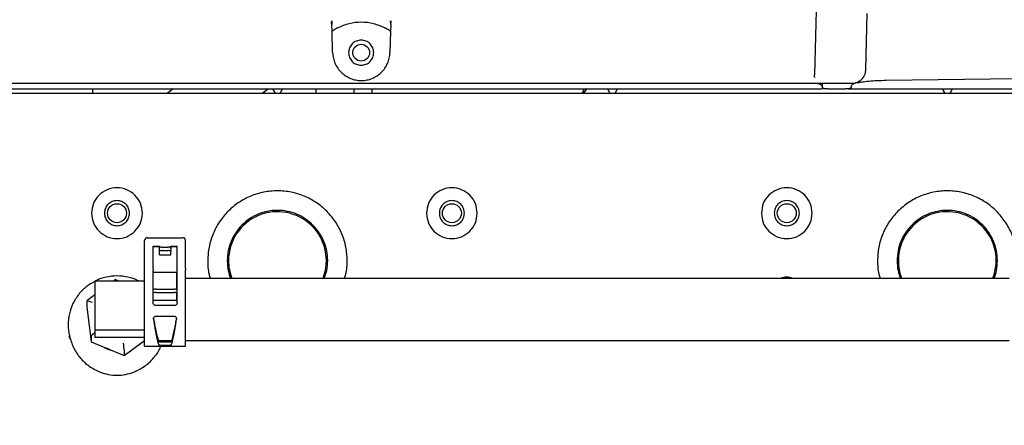
# Model space of a CAD drawing. Units: inches. Extents: x 6 to 403, y 6 to 298.
# Drawn here: x 222 to 236, y 139 to 145 of the extents above; entities that cross this region are included whole.
import ezdxf

# ---------------------------------------------------------------- set-up
doc = ezdxf.new("R2010")
doc.units = ezdxf.units.IN
doc.header["$LTSCALE"] = 24
doc.header["$MEASUREMENT"] = 0
doc.styles.add('SLDTEXTSTYLE0', font='TXT', dxfattribs={"width": 0.75})
doc.dimstyles.new('SLDDIMSTYLE1', dxfattribs={"dimtxt": 3, "dimasz": 3.12, "dimexe": 0, "dimexo": 0.0625, "dimgap": 0.75, "dimtad": 0, "dimtih": 1, "dimtoh": 1, "dimrnd": 1e-09, "dimzin": 12, "dimdsep": 46, "dimtxsty": 'SLDTEXTSTYLE0', "dimsah": 1, "dimcen": 0.09, "dimadec": 0, "dimazin": 3, "dimtfac": 1, "dimtofl": 0, "dimtmove": 0, "dimatfit": 3, "dimfxl": 0, "dimfrac": 2, "dimtolj": 1, "dimtzin": 12, "dimarcsym": 0})

# ---------------------------------------------------------------- blocks, each defined once
blk = doc.blocks.new('_D_3')
at = {"color": 7, "linetype": 'Continuous', "lineweight": 0}
for p, q in [((247.38, 165.285), (172.179, 165.285)), ((175.179, 165.285), (175.179, 141.275)), ((175.179, 112.502), (175.179, 136.512)), ((183.618, 112.502), (172.179, 112.502))]:
    blk.add_line(p, q, dxfattribs=at)
at = {"color": 7, "linetype": 'Continuous', "lineweight": 18}
for points in [[(175.179, 165.285), (174.699, 162.165), (175.659, 162.165)], [(175.179, 112.502), (175.659, 115.622), (174.699, 115.622)]]:
    blk.add_solid(points, dxfattribs=at)
at = {"color": 7, "linetype": 'Continuous', "lineweight": 18, "insert": (170.192, 140.379), "char_height": 3, "attachment_point": 1, "style": 'SLDTEXTSTYLE0'}
blk.add_mtext('52.78', dxfattribs=at)

msp = doc.modelspace()

# ---------------------------------------------------------------- linework, layer by layer
at = {"color": 7, "linetype": 'Continuous', "lineweight": 25}
for p, q in [((233.732, 145.015), (233.701, 143.83)), ((226.889, 144.562), (226.893, 144.594)), ((226.893, 144.592), (226.893, 144.54)), ((227.722, 144.592), (227.725, 144.56)), ((234.424, 143.903), (234.445, 144.695)), ((226.893, 144.54), (226.886, 144.561)), ((226.896, 144.447), (226.893, 144.54)), ((227.722, 144.54), (227.719, 144.444)), ((227.722, 144.54), (227.72, 144.591)), ((226.903, 144.144), (226.896, 144.447)), ((227.719, 144.444), (227.711, 144.144)), ((234.418, 143.856), (234.423, 143.902)), ((233.7, 143.805), (233.697, 143.794)), ((233.7, 143.799), (233.698, 143.793)), ((233.7, 143.805), (233.701, 143.83)), ((233.7, 143.799), (233.7, 143.805)), ((234.708, 143.756), (236.556, 143.78)), ((211.46, 143.632), (233.806, 143.632)), ((233.627, 143.711), (212.548, 143.711)), ((223.521, 143.572), (223.521, 143.633)), ((224.655, 143.632), (224.571, 143.571)), ((225.911, 143.571), (225.995, 143.632)), ((226.06, 143.624), (226.09, 143.571)), ((226.163, 143.571), (226.193, 143.624)), ((226.671, 143.572), (226.671, 143.633)), ((227.203, 143.632), (227.203, 143.571)), ((227.458, 143.632), (227.458, 143.571)), ((230.421, 143.571), (230.458, 143.632)), ((230.445, 143.571), (230.487, 143.632)), ((230.784, 143.624), (230.814, 143.571)), ((230.887, 143.571), (230.917, 143.624)), ((233.626, 143.713), (233.627, 143.711)), ((233.626, 143.712), (233.642, 143.712)), ((233.641, 143.714), (233.627, 143.711)), ((233.895, 143.632), (234.137, 143.632)), ((234.228, 143.711), (233.896, 143.711)), ((234.182, 143.632), (234.182, 143.632)), ((234.182, 143.632), (234.182, 143.632)), ((234.216, 143.643), (234.216, 143.632)), ((234.216, 143.632), (236.996, 143.632)), ((234.218, 143.657), (234.217, 143.654)), ((234.278, 143.718), (234.258, 143.71)), ((234.259, 143.71), (234.274, 143.717)), ((234.265, 143.713), (234.282, 143.718)), ((234.295, 143.724), (234.313, 143.726)), ((234.331, 143.742), (234.344, 143.749)), ((235.508, 143.624), (235.539, 143.571)), ((235.612, 143.571), (235.642, 143.624)), ((223.069, 143.571), (223.141, 143.571)), ((223.141, 143.571), (223.383, 143.571)), ((224.142, 143.571), (224.384, 143.571)), ((224.384, 143.571), (224.456, 143.571)), ((225.376, 143.571), (226.872, 143.571)), ((227.793, 143.571), (227.865, 143.571)), ((227.865, 143.571), (228.107, 143.571)), ((228.866, 143.571), (229.108, 143.571)), ((229.108, 143.571), (229.18, 143.571)), ((230.101, 143.571), (231.597, 143.571)), ((232.517, 143.571), (232.59, 143.571)), ((232.59, 143.571), (232.831, 143.571)), ((233.591, 143.571), (233.832, 143.571)), ((233.832, 143.571), (233.905, 143.571)), ((234.825, 143.571), (238.053, 143.571)), ((224.25, 141.1), (224.25, 141.493)), ((224.29, 141.532), (224.788, 141.532)), ((224.369, 141.415), (224.46, 141.415)), ((224.369, 141.1), (224.369, 141.415)), ((224.46, 141.405), (224.369, 141.405)), ((224.46, 141.393), (224.46, 141.415)), ((224.5, 141.401), (224.578, 141.401)), ((224.618, 141.415), (224.708, 141.415)), ((224.618, 141.393), (224.618, 141.415)), ((224.708, 141.405), (224.618, 141.405)), ((224.708, 141.1), (224.708, 141.415)), ((224.828, 141.1), (224.828, 141.493)), ((224.46, 141.343), (224.46, 141.393)), ((224.46, 141.293), (224.46, 141.343)), ((224.46, 141.293), (224.46, 141.292)), ((224.46, 141.292), (224.618, 141.292)), ((224.5, 141.351), (224.578, 141.351)), ((224.618, 141.393), (224.618, 141.343)), ((224.618, 141.293), (224.618, 141.343)), ((224.618, 141.293), (224.618, 141.292)), ((224.25, 141.077), (224.25, 141.1)), ((224.25, 140.96), (224.25, 141.077)), ((224.369, 141.1), (224.369, 141.077)), ((224.369, 140.96), (224.369, 141.077)), ((224.706, 141.042), (224.372, 141.042)), ((224.372, 140.96), (224.372, 141.042)), ((224.706, 140.96), (224.706, 141.042)), ((224.708, 141.077), (224.708, 141.1)), ((224.708, 140.96), (224.708, 141.077)), ((224.828, 141.1), (224.828, 141.077)), ((224.828, 140.96), (224.828, 141.077)), ((224.25, 140.922), (223.55, 140.922)), ((223.55, 140.922), (223.55, 140.23)), ((223.837, 140.942), (223.81, 140.922)), ((223.886, 140.922), (223.837, 140.942)), ((224.25, 140.003), (224.25, 140.96)), ((224.372, 140.96), (224.369, 140.96)), ((224.369, 140.615), (224.369, 140.96)), ((224.372, 140.799), (224.372, 140.96)), ((224.708, 140.96), (224.706, 140.96)), ((224.706, 140.799), (224.706, 140.96)), ((224.708, 140.615), (224.708, 140.96)), ((225.276, 140.96), (224.828, 140.96)), ((224.828, 140.003), (224.828, 140.96)), ((227.833, 140.96), (225.276, 140.96)), ((231.384, 140.96), (227.833, 140.96)), ((234.318, 140.96), (231.384, 140.96)), ((235.453, 140.96), (234.318, 140.96)), ((236.447, 140.96), (235.453, 140.96)), ((223.55, 140.727), (223.435, 140.642)), ((224.372, 140.749), (224.372, 140.799)), ((224.372, 140.652), (224.372, 140.749)), ((224.412, 140.808), (224.666, 140.808)), ((224.412, 140.758), (224.666, 140.758)), ((224.706, 140.799), (224.706, 140.749)), ((224.706, 140.652), (224.706, 140.749)), ((223.434, 140.64), (223.434, 140.559)), ((224.372, 140.651), (224.372, 140.652)), ((224.372, 140.651), (224.706, 140.651)), ((224.668, 140.576), (224.409, 140.576)), ((224.706, 140.652), (224.706, 140.651)), ((223.434, 140.559), (223.497, 140.063)), ((224.415, 140.428), (224.662, 140.428)), ((223.185, 140.139), (223.189, 140.151)), ((224.25, 140.23), (223.55, 140.23)), ((223.55, 140.23), (223.55, 140.123)), ((223.497, 140.145), (223.497, 140.063)), ((223.497, 140.063), (223.962, 139.869)), ((224.25, 140.123), (223.55, 140.123)), ((223.962, 139.869), (224.25, 140.084)), ((224.444, 140.085), (224.633, 140.085)), ((224.49, 140.062), (224.588, 140.062)), ((224.587, 140.012), (224.49, 140.012)), ((224.828, 140.085), (225.276, 140.085)), ((225.276, 140.085), (227.833, 140.085)), ((227.833, 140.085), (231.384, 140.085)), ((231.384, 140.085), (234.318, 140.085)), ((234.318, 140.085), (235.453, 140.085)), ((235.453, 140.085), (236.447, 140.085)), ((223.962, 139.951), (223.962, 139.869)), ((224.25, 140.003), (224.828, 140.003))]:
    msp.add_line(p, q, dxfattribs=at)
at = {"color": 7, "linetype": 'Continuous', "lineweight": 25, "flags": 128}
for points in [[(224.123, 139.989), (224.161, 140.015), (224.19, 140.039)], [(223.758, 139.954), (223.713, 139.973), (223.709, 139.975)]]:
    msp.add_lwpolyline(points, dxfattribs=at)
at = {"color": 7, "linetype": 'Continuous', "lineweight": 25}
for centre, radius in [((227.305, 144.144), 0.118), ((223.861, 141.879), 0.134), ((228.585, 141.879), 0.134), ((233.309, 141.879), 0.134)]:
    msp.add_circle(centre, radius, dxfattribs=at)
for centre, radius, start, end in [((226.124, 141.21), 0.69, 338.7592, 180), ((235.573, 141.21), 0.69, 338.7592, 180), ((224.289, 141.493), 0.0396, 89.4353, 179.4215), ((224.49, 141.344), 0.0573, 80.3437, 122.0232), ((224.587, 141.344), 0.0573, 57.9765, 99.6567), ((224.788, 141.493), 0.0396, 0.5781, 90.5647), ((224.49, 141.294), 0.0573, 80.3437, 122.0232), ((224.587, 141.294), 0.0573, 57.9765, 99.6567), ((226.124, 141.21), 0.69, 180, 201.2408), ((235.573, 141.21), 0.69, 180, 201.2408), ((224.403, 140.758), 0.0511, 79.3249, 126.6924), ((224.403, 140.708), 0.0511, 79.3195, 126.7042), ((224.675, 140.758), 0.0511, 53.3072, 100.6755), ((224.675, 140.708), 0.0511, 53.2954, 100.6809), ((223.899, 140.356), 0.429, 239.5864, 255.102)]:
    msp.add_arc(centre, radius, start, end, dxfattribs=at)
for centre, major_axis, ratio, start_param, end_param in [((223.848, 140.857), (-0.0106, 0.0857), 0.016459, 5.576864, 6.292579), ((223.514, 140.607), (0.0797, -0.0338), 0.122037, 1.622599, 3.193395), ((224.398, 140.523), (-0.065, 0.52), 0.078512, 1.831598, 2.87118), ((224.679, 140.523), (0.065, 0.52), 0.078512, 3.412005, 4.451587), ((223.566, 140.197), (0.0688, 0.0524), 0.105791, 1.726588, 3.061278), ((223.951, 140.036), (-0.0106, 0.0857), 0.016459, 3.27371, 4.844506)]:
    msp.add_ellipse(centre, major_axis=major_axis, ratio=ratio, start_param=start_param, end_param=end_param, dxfattribs=at)
for points, knots in [([(226.977, 144.496), (226.967, 144.491), (226.946, 144.48), (226.92, 144.463), (226.904, 144.452), (226.897, 144.447), (226.896, 144.447), (226.896, 144.447)], [0, 0, 0, 0, 0.249939, 0.499664, 0.749203, 0.876479, 1, 1, 1, 1]), ([(226.977, 144.496), (227.029, 144.519), (227.135, 144.566), (227.308, 144.583), (227.48, 144.565), (227.585, 144.518), (227.638, 144.494)], [0, 0, 0, 0, 0.249909, 0.499872, 0.7499, 1, 1, 1, 1]), ([(227.719, 144.444), (227.719, 144.444), (227.718, 144.445), (227.711, 144.45), (227.695, 144.461), (227.669, 144.477), (227.648, 144.489), (227.638, 144.494)], [0, 0, 0, 0, 0.123544, 0.250877, 0.500477, 0.750184, 1, 1, 1, 1]), ([(227.305, 144.321), (227.282, 144.319), (227.236, 144.313), (227.177, 144.272), (227.138, 144.214), (227.124, 144.144), (227.138, 144.075), (227.177, 144.016), (227.236, 143.975), (227.282, 143.97), (227.305, 143.967)], [0, 0, 0, 0, 0.125, 0.249999, 0.375003, 0.500004, 0.624997, 0.750001, 0.875, 1, 1, 1, 1]), ([(227.305, 143.967), (227.329, 143.97), (227.375, 143.975), (227.434, 144.016), (227.473, 144.075), (227.487, 144.144), (227.473, 144.214), (227.434, 144.272), (227.375, 144.313), (227.329, 144.319), (227.305, 144.321)], [0, 0, 0, 0, 0.1249987, 0.2499996, 0.3750025, 0.4999958, 0.6249975, 0.7500004, 0.8750013, 1, 1, 1, 1]), ([(226.903, 144.144), (226.906, 144.118), (226.91, 144.066), (226.935, 143.992), (226.973, 143.923), (227.024, 143.863), (227.085, 143.814), (227.154, 143.778), (227.229, 143.756), (227.307, 143.748), (227.385, 143.756), (227.461, 143.778), (227.53, 143.814), (227.591, 143.863), (227.642, 143.923), (227.68, 143.992), (227.705, 144.066), (227.709, 144.118), (227.711, 144.144)], [0, 0, 0, 0, 0.062502, 0.125, 0.1875, 0.25, 0.312501, 0.375, 0.4375, 0.5, 0.5625, 0.625, 0.687499, 0.75, 0.8125, 0.875, 0.937498, 1, 1, 1, 1]), ([(234.228, 143.711), (234.252, 143.714), (234.303, 143.719), (234.365, 143.761), (234.401, 143.811), (234.42, 143.858), (234.423, 143.887), (234.424, 143.903)], [0, 0, 0, 0, 0.243034, 0.499206, 0.712173, 0.84683, 1, 1, 1, 1]), ([(226.05, 143.632), (226.053, 143.631), (226.057, 143.628), (226.06, 143.624), (226.061, 143.622)], [0, 0, 0, 0, 0.559398, 1, 1, 1, 1]), ([(226.192, 143.622), (226.193, 143.624), (226.196, 143.629), (226.2, 143.631), (226.202, 143.632)], [0, 0, 0, 0, 0.559262, 1, 1, 1, 1]), ([(230.775, 143.632), (230.777, 143.631), (230.782, 143.628), (230.784, 143.624), (230.785, 143.622)], [0, 0, 0, 0, 0.559404, 1, 1, 1, 1]), ([(230.916, 143.622), (230.918, 143.624), (230.92, 143.629), (230.925, 143.631), (230.927, 143.632)], [0, 0, 0, 0, 0.559285, 1, 1, 1, 1]), ([(233.896, 143.711), (233.865, 143.711), (233.803, 143.711), (233.721, 143.711), (233.657, 143.711), (233.637, 143.711), (233.627, 143.711)], [0, 0, 0, 0, 0.250252, 0.500294, 0.750202, 1, 1, 1, 1]), ([(233.737, 143.711), (233.747, 143.71), (233.762, 143.709), (233.78, 143.699), (233.793, 143.69), (233.803, 143.677), (233.813, 143.66), (233.815, 143.645), (233.816, 143.635)], [0, 0, 0, 0, 0.238658, 0.367089, 0.498377, 0.629904, 0.759001, 1, 1, 1, 1]), ([(233.759, 143.71), (233.766, 143.707), (233.782, 143.702), (233.802, 143.683), (233.815, 143.658), (233.816, 143.64), (233.816, 143.632)], [0, 0, 0, 0, 0.251982, 0.512014, 0.765719, 1, 1, 1, 1]), ([(233.815, 143.649), (233.814, 143.652), (233.814, 143.658), (233.813, 143.687), (233.813, 143.702)], [0, 0, 0, 0, 0.4999998, 1, 1, 1, 1]), ([(233.895, 143.632), (233.887, 143.632), (233.87, 143.632), (233.848, 143.632), (233.83, 143.632), (233.823, 143.632), (233.82, 143.632)], [0, 0, 0, 0, 0.250041, 0.499994, 0.749918, 1, 1, 1, 1]), ([(234.182, 143.632), (234.175, 143.632), (234.161, 143.632), (234.145, 143.632), (234.137, 143.632)], [0, 0, 0, 0, 0.499902, 1, 1, 1, 1]), ([(234.182, 143.632), (234.187, 143.632), (234.197, 143.632), (234.207, 143.632), (234.215, 143.632), (234.216, 143.632), (234.216, 143.632)], [0, 0, 0, 0, 0.239891, 0.486512, 0.739876, 1, 1, 1, 1]), ([(234.212, 143.641), (234.211, 143.641), (234.208, 143.64), (234.204, 143.638), (234.199, 143.637), (234.192, 143.637), (234.186, 143.634), (234.182, 143.633)], [0, 0, 0, 0, 0.250161, 0.415144, 0.500267, 0.750474, 1, 1, 1, 1]), ([(234.216, 143.642), (234.217, 143.649), (234.218, 143.664), (234.228, 143.685), (234.243, 143.702), (234.255, 143.709), (234.262, 143.713)], [0, 0, 0, 0, 0.237884, 0.490219, 0.747613, 1, 1, 1, 1]), ([(234.228, 143.712), (234.249, 143.714), (234.286, 143.715), (234.317, 143.734), (234.331, 143.742)], [0, 0, 0, 0, 0.568818, 1, 1, 1, 1]), ([(234.331, 143.739), (234.328, 143.737), (234.316, 143.728), (234.31, 143.725), (234.314, 143.723), (234.334, 143.726), (234.378, 143.733), (234.461, 143.743), (234.581, 143.752), (234.668, 143.754), (234.711, 143.755)], [0, 0, 0, 0, 0.038198, 0.123777, 0.216947, 0.314571, 0.413434, 0.610971, 0.806719, 1, 1, 1, 1]), ([(235.499, 143.632), (235.502, 143.631), (235.506, 143.628), (235.508, 143.624), (235.509, 143.622)], [0, 0, 0, 0, 0.559404, 1, 1, 1, 1]), ([(235.641, 143.622), (235.642, 143.624), (235.645, 143.629), (235.649, 143.631), (235.651, 143.632)], [0, 0, 0, 0, 0.559248, 1, 1, 1, 1]), ([(222.148, 143.571), (222.253, 143.571), (222.462, 143.571), (222.772, 143.571), (222.97, 143.571), (223.069, 143.571)], [0, 0, 0, 0, 0.333333, 0.666666, 1, 1, 1, 1]), ([(223.383, 143.571), (223.443, 143.571), (223.563, 143.571), (223.762, 143.571), (223.961, 143.571), (224.082, 143.571), (224.142, 143.571)], [0, 0, 0, 0, 0.25, 0.5, 0.75, 1, 1, 1, 1]), ([(224.456, 143.571), (224.555, 143.571), (224.753, 143.571), (225.063, 143.571), (225.272, 143.571), (225.376, 143.571)], [0, 0, 0, 0, 0.333334, 0.666666, 1, 1, 1, 1]), ([(226.872, 143.571), (226.977, 143.571), (227.186, 143.571), (227.496, 143.571), (227.694, 143.571), (227.793, 143.571)], [0, 0, 0, 0, 0.333333, 0.666666, 1, 1, 1, 1]), ([(228.107, 143.571), (228.167, 143.571), (228.288, 143.571), (228.487, 143.571), (228.686, 143.571), (228.806, 143.571), (228.866, 143.571)], [0, 0, 0, 0, 0.25, 0.5, 0.75, 1, 1, 1, 1]), ([(229.18, 143.571), (229.279, 143.571), (229.477, 143.571), (229.787, 143.571), (229.996, 143.571), (230.101, 143.571)], [0, 0, 0, 0, 0.333334, 0.666667, 1, 1, 1, 1]), ([(231.597, 143.571), (231.701, 143.571), (231.911, 143.571), (232.22, 143.571), (232.418, 143.571), (232.517, 143.571)], [0, 0, 0, 0, 0.333333, 0.666666, 1, 1, 1, 1]), ([(232.831, 143.571), (232.892, 143.571), (233.012, 143.571), (233.211, 143.571), (233.41, 143.571), (233.53, 143.571), (233.591, 143.571)], [0, 0, 0, 0, 0.249999, 0.499999, 0.75, 1, 1, 1, 1]), ([(233.905, 143.571), (234.004, 143.571), (234.201, 143.571), (234.511, 143.571), (234.721, 143.571), (234.825, 143.571)], [0, 0, 0, 0, 0.333334, 0.666667, 1, 1, 1, 1]), ([(224.219, 141.879), (224.214, 141.926), (224.203, 142.02), (224.12, 142.139), (224.001, 142.219), (223.861, 142.247), (223.72, 142.219), (223.601, 142.139), (223.518, 142.02), (223.508, 141.926), (223.502, 141.879)], [0, 0, 0, 0, 0.1250003, 0.2499994, 0.3749999, 0.5, 0.6250002, 0.7500007, 0.8749997, 1, 1, 1, 1]), ([(228.943, 141.879), (228.938, 141.926), (228.927, 142.02), (228.844, 142.139), (228.726, 142.219), (228.585, 142.247), (228.444, 142.219), (228.326, 142.139), (228.243, 142.02), (228.232, 141.926), (228.227, 141.879)], [0, 0, 0, 0, 0.125, 0.249999, 0.375, 0.5, 0.625, 0.750001, 0.875, 1, 1, 1, 1]), ([(233.668, 141.879), (233.662, 141.926), (233.652, 142.02), (233.569, 142.139), (233.45, 142.219), (233.309, 142.247), (233.168, 142.219), (233.05, 142.139), (232.967, 142.02), (232.956, 141.926), (232.951, 141.879)], [0, 0, 0, 0, 0.125, 0.249999, 0.375, 0.5, 0.625, 0.750001, 0.875, 1, 1, 1, 1]), ([(227.109, 141.21), (227.105, 141.274), (227.098, 141.403), (227.039, 141.589), (226.948, 141.76), (226.825, 141.91), (226.675, 142.034), (226.503, 142.125), (226.318, 142.182), (226.124, 142.201), (225.931, 142.182), (225.745, 142.125), (225.574, 142.034), (225.424, 141.91), (225.301, 141.76), (225.21, 141.589), (225.151, 141.403), (225.144, 141.274), (225.14, 141.21)], [0, 0, 0, 0, 0.0625, 0.125, 0.1875, 0.25, 0.3125, 0.375, 0.4375, 0.5, 0.5625, 0.625, 0.6875, 0.75, 0.8125, 0.875, 0.9375, 1, 1, 1, 1]), ([(236.557, 141.21), (236.554, 141.274), (236.546, 141.403), (236.488, 141.589), (236.397, 141.76), (236.274, 141.91), (236.124, 142.034), (235.952, 142.125), (235.766, 142.182), (235.573, 142.201), (235.38, 142.182), (235.194, 142.125), (235.023, 142.034), (234.873, 141.91), (234.749, 141.76), (234.658, 141.589), (234.6, 141.403), (234.593, 141.274), (234.589, 141.21)], [0, 0, 0, 0, 0.0625, 0.125, 0.1875, 0.25, 0.3125, 0.375, 0.4375, 0.5, 0.5625, 0.625, 0.6875, 0.75, 0.8125, 0.875, 0.9375, 1, 1, 1, 1]), ([(224.038, 141.879), (224.035, 141.902), (224.03, 141.949), (223.989, 142.008), (223.93, 142.047), (223.861, 142.061), (223.791, 142.047), (223.732, 142.008), (223.691, 141.949), (223.686, 141.902), (223.683, 141.879)], [0, 0, 0, 0, 0.1250012, 0.2500003, 0.3750004, 0.5, 0.6249997, 0.7499997, 0.8749989, 1, 1, 1, 1]), ([(228.762, 141.879), (228.759, 141.902), (228.754, 141.949), (228.713, 142.008), (228.655, 142.047), (228.585, 142.061), (228.515, 142.047), (228.457, 142.008), (228.416, 141.949), (228.41, 141.902), (228.408, 141.879)], [0, 0, 0, 0, 0.125001, 0.25, 0.375001, 0.5, 0.625, 0.749999, 0.874999, 1, 1, 1, 1]), ([(233.487, 141.879), (233.484, 141.902), (233.479, 141.949), (233.438, 142.008), (233.379, 142.047), (233.309, 142.061), (233.24, 142.047), (233.181, 142.008), (233.14, 141.949), (233.135, 141.902), (233.132, 141.879)], [0, 0, 0, 0, 0.125001, 0.25, 0.375001, 0.5, 0.624999, 0.749999, 0.874999, 1, 1, 1, 1]), ([(223.502, 141.879), (223.508, 141.832), (223.518, 141.739), (223.601, 141.619), (223.72, 141.539), (223.861, 141.511), (224.001, 141.539), (224.12, 141.619), (224.203, 141.739), (224.214, 141.832), (224.219, 141.879)], [0, 0, 0, 0, 0.1250003, 0.2499993, 0.3749998, 0.5, 0.6250001, 0.7500006, 0.8749997, 1, 1, 1, 1]), ([(223.683, 141.879), (223.686, 141.856), (223.691, 141.81), (223.732, 141.751), (223.791, 141.711), (223.861, 141.698), (223.93, 141.711), (223.989, 141.751), (224.03, 141.81), (224.035, 141.856), (224.038, 141.879)], [0, 0, 0, 0, 0.125001, 0.250001, 0.375001, 0.5, 0.624999, 0.749999, 0.874999, 1, 1, 1, 1]), ([(226.833, 141.21), (226.83, 141.256), (226.825, 141.349), (226.783, 141.483), (226.717, 141.606), (226.628, 141.714), (226.52, 141.803), (226.397, 141.869), (226.263, 141.909), (226.124, 141.923), (225.985, 141.909), (225.852, 141.869), (225.728, 141.803), (225.62, 141.714), (225.532, 141.606), (225.466, 141.483), (225.424, 141.349), (225.419, 141.256), (225.416, 141.21)], [0, 0, 0, 0, 0.0625, 0.125001, 0.187501, 0.25, 0.3125, 0.375, 0.4375, 0.5, 0.5625, 0.625, 0.6875, 0.75, 0.812499, 0.874999, 0.9375, 1, 1, 1, 1]), ([(228.227, 141.879), (228.232, 141.832), (228.243, 141.739), (228.326, 141.619), (228.444, 141.539), (228.585, 141.511), (228.726, 141.539), (228.844, 141.619), (228.927, 141.739), (228.938, 141.832), (228.943, 141.879)], [0, 0, 0, 0, 0.125, 0.249999, 0.375, 0.5, 0.625, 0.750001, 0.875, 1, 1, 1, 1]), ([(228.408, 141.879), (228.41, 141.856), (228.416, 141.81), (228.457, 141.751), (228.515, 141.711), (228.585, 141.698), (228.655, 141.711), (228.713, 141.751), (228.754, 141.81), (228.759, 141.856), (228.762, 141.879)], [0, 0, 0, 0, 0.125001, 0.250001, 0.375001, 0.5, 0.624999, 0.749999, 0.874999, 1, 1, 1, 1]), ([(232.951, 141.879), (232.956, 141.832), (232.967, 141.739), (233.05, 141.619), (233.168, 141.539), (233.309, 141.511), (233.45, 141.539), (233.569, 141.619), (233.652, 141.739), (233.662, 141.832), (233.668, 141.879)], [0, 0, 0, 0, 0.125, 0.249999, 0.375, 0.5, 0.625, 0.750001, 0.875, 1, 1, 1, 1]), ([(233.132, 141.879), (233.135, 141.856), (233.14, 141.81), (233.181, 141.751), (233.24, 141.711), (233.309, 141.698), (233.379, 141.711), (233.438, 141.751), (233.479, 141.81), (233.484, 141.856), (233.487, 141.879)], [0, 0, 0, 0, 0.125001, 0.250001, 0.375001, 0.5, 0.624998, 0.75, 0.874999, 1, 1, 1, 1]), ([(236.281, 141.21), (236.279, 141.256), (236.273, 141.349), (236.231, 141.483), (236.166, 141.606), (236.077, 141.714), (235.969, 141.803), (235.846, 141.869), (235.712, 141.909), (235.573, 141.923), (235.434, 141.909), (235.3, 141.869), (235.177, 141.803), (235.069, 141.714), (234.98, 141.606), (234.915, 141.483), (234.873, 141.349), (234.868, 141.256), (234.865, 141.21)], [0, 0, 0, 0, 0.0625, 0.125001, 0.187501, 0.25, 0.3125, 0.375, 0.4375, 0.5, 0.5625, 0.625, 0.6875, 0.75, 0.812499, 0.874999, 0.9375, 1, 1, 1, 1]), ([(225.14, 141.21), (225.142, 141.145), (225.144, 141.06), (225.17, 140.979), (225.177, 140.96)], [0, 0, 0, 0, 0.761352, 1, 1, 1, 1]), ([(225.416, 141.21), (225.418, 141.163), (225.422, 141.078), (225.451, 140.997), (225.464, 140.96)], [0, 0, 0, 0, 0.543205, 1, 1, 1, 1]), ([(226.785, 140.96), (226.798, 140.997), (226.827, 141.078), (226.83, 141.163), (226.833, 141.21)], [0, 0, 0, 0, 0.456795, 1, 1, 1, 1]), ([(227.072, 140.96), (227.078, 140.979), (227.105, 141.06), (227.107, 141.145), (227.109, 141.21)], [0, 0, 0, 0, 0.238648, 1, 1, 1, 1]), ([(234.589, 141.21), (234.591, 141.145), (234.593, 141.06), (234.619, 140.979), (234.625, 140.96)], [0, 0, 0, 0, 0.761351, 1, 1, 1, 1]), ([(234.865, 141.21), (234.867, 141.163), (234.871, 141.078), (234.899, 140.997), (234.912, 140.96)], [0, 0, 0, 0, 0.543205, 1, 1, 1, 1]), ([(236.234, 140.96), (236.247, 140.997), (236.275, 141.078), (236.279, 141.163), (236.281, 141.21)], [0, 0, 0, 0, 0.456795, 1, 1, 1, 1]), ([(224.165, 140.922), (224.163, 140.923), (224.118, 140.952), (224.014, 140.98), (223.86, 141), (223.707, 140.979), (223.603, 140.952), (223.558, 140.923), (223.556, 140.922)], [0, 0, 0, 0, 0.009762, 0.254952, 0.500143, 0.745333, 0.990523, 1, 1, 1, 1]), ([(223.547, 140.916), (223.507, 140.893), (223.422, 140.845), (223.318, 140.737), (223.234, 140.606), (223.184, 140.459), (223.164, 140.304), (223.181, 140.202), (223.189, 140.151)], [0, 0, 0, 0, 0.151026, 0.320822, 0.490615, 0.66041, 0.830206, 1, 1, 1, 1]), ([(233.394, 140.96), (233.366, 140.968), (233.309, 140.985), (233.253, 140.968), (233.225, 140.96)], [0, 0, 0, 0, 0.500003, 1, 1, 1, 1]), ([(224.409, 140.576), (224.405, 140.576), (224.396, 140.577), (224.384, 140.584), (224.375, 140.594), (224.37, 140.605), (224.37, 140.612), (224.369, 140.615)], [0, 0, 0, 0, 0.2145601, 0.4291057, 0.6436156, 0.8578777, 1, 1, 1, 1]), ([(224.708, 140.615), (224.708, 140.611), (224.707, 140.602), (224.7, 140.59), (224.69, 140.581), (224.678, 140.576), (224.671, 140.576), (224.668, 140.576)], [0, 0, 0, 0, 0.2145228, 0.429055, 0.6432633, 0.8576045, 1, 1, 1, 1]), ([(224.376, 140.384), (224.376, 140.388), (224.375, 140.397), (224.38, 140.409), (224.389, 140.419), (224.401, 140.427), (224.411, 140.428), (224.415, 140.428)], [0, 0, 0, 0, 0.197116, 0.394261, 0.590846, 0.787463, 1, 1, 1, 1]), ([(224.662, 140.428), (224.667, 140.428), (224.676, 140.427), (224.688, 140.42), (224.697, 140.41), (224.702, 140.397), (224.702, 140.388), (224.702, 140.384)], [0, 0, 0, 0, 0.197093, 0.394201, 0.591191, 0.787855, 1, 1, 1, 1]), ([(224.377, 140.392), (224.382, 140.362), (224.391, 140.306), (224.405, 140.235), (224.418, 140.175), (224.431, 140.126), (224.441, 140.091), (224.447, 140.077), (224.45, 140.07)], [0, 0, 0, 0, 0.201895, 0.368976, 0.53606, 0.703473, 0.870879, 1, 1, 1, 1]), ([(224.628, 140.07), (224.632, 140.082), (224.644, 140.112), (224.662, 140.186), (224.679, 140.27), (224.691, 140.333), (224.698, 140.376), (224.701, 140.392)], [0, 0, 0, 0, 0.225592, 0.55481, 0.721712, 0.888622, 1, 1, 1, 1]), ([(223.189, 140.151), (223.206, 140.095), (223.239, 139.982), (223.337, 139.835), (223.465, 139.712), (223.571, 139.662), (223.624, 139.636)], [0, 0, 0, 0, 0.25007, 0.500087, 0.750066, 1, 1, 1, 1]), ([(223.202, 140.103), (223.2, 140.108), (223.195, 140.12), (223.191, 140.132), (223.188, 140.139)], [0, 0, 0, 0, 0.402548, 1, 1, 1, 1]), ([(224.45, 140.07), (224.451, 140.069), (224.453, 140.067), (224.461, 140.065), (224.472, 140.063), (224.483, 140.062), (224.488, 140.062), (224.49, 140.062)], [0, 0, 0, 0, 0.2323991, 0.4648054, 0.696973, 0.9293268, 1, 1, 1, 1]), ([(224.49, 140.012), (224.486, 140.012), (224.477, 140.013), (224.465, 140.014), (224.456, 140.016), (224.451, 140.018), (224.451, 140.02), (224.45, 140.02)], [0, 0, 0, 0, 0.23052, 0.461056, 0.691523, 0.921892, 1, 1, 1, 1]), ([(224.627, 140.02), (224.626, 140.019), (224.624, 140.017), (224.616, 140.015), (224.605, 140.013), (224.595, 140.012), (224.589, 140.012), (224.587, 140.012)], [0, 0, 0, 0, 0.2304015, 0.4608746, 0.6911826, 0.9216183, 1, 1, 1, 1]), ([(224.588, 140.062), (224.592, 140.063), (224.601, 140.063), (224.613, 140.064), (224.622, 140.066), (224.626, 140.069), (224.627, 140.07), (224.628, 140.07)], [0, 0, 0, 0, 0.232467, 0.464909, 0.697327, 0.929579, 1, 1, 1, 1]), ([(224.097, 139.636), (224.15, 139.661), (224.255, 139.711), (224.379, 139.833), (224.455, 139.934), (224.477, 139.995), (224.48, 140.003)], [0, 0, 0, 0, 0.318905, 0.637864, 0.956872, 1, 1, 1, 1]), ([(223.624, 139.636), (223.662, 139.624), (223.739, 139.599), (223.861, 139.589), (223.982, 139.599), (224.059, 139.624), (224.097, 139.636)], [0, 0, 0, 0, 0.250004, 0.5, 0.749996, 1, 1, 1, 1])]:
    msp.add_open_spline(points, degree=3, knots=knots, dxfattribs=at)

# ---------------------------------------------------------------- dimensions: what is measured, and where the dimension line sits
at = {"color": 7, "linetype": 'Continuous', "lineweight": 18}
dim = msp.add_linear_dim(base=(175.179, 165.285), p1=(184.818, 112.502), p2=(248.58, 165.285), angle=90, dimstyle='SLDDIMSTYLE1', dxfattribs=at)
dim.commit()
dim.dimension.update_dxf_attribs({"geometry": '_D_3', "text_midpoint": (175.179, 138.893), "dimtype": 160})

doc.saveas('drawing.dxf')
